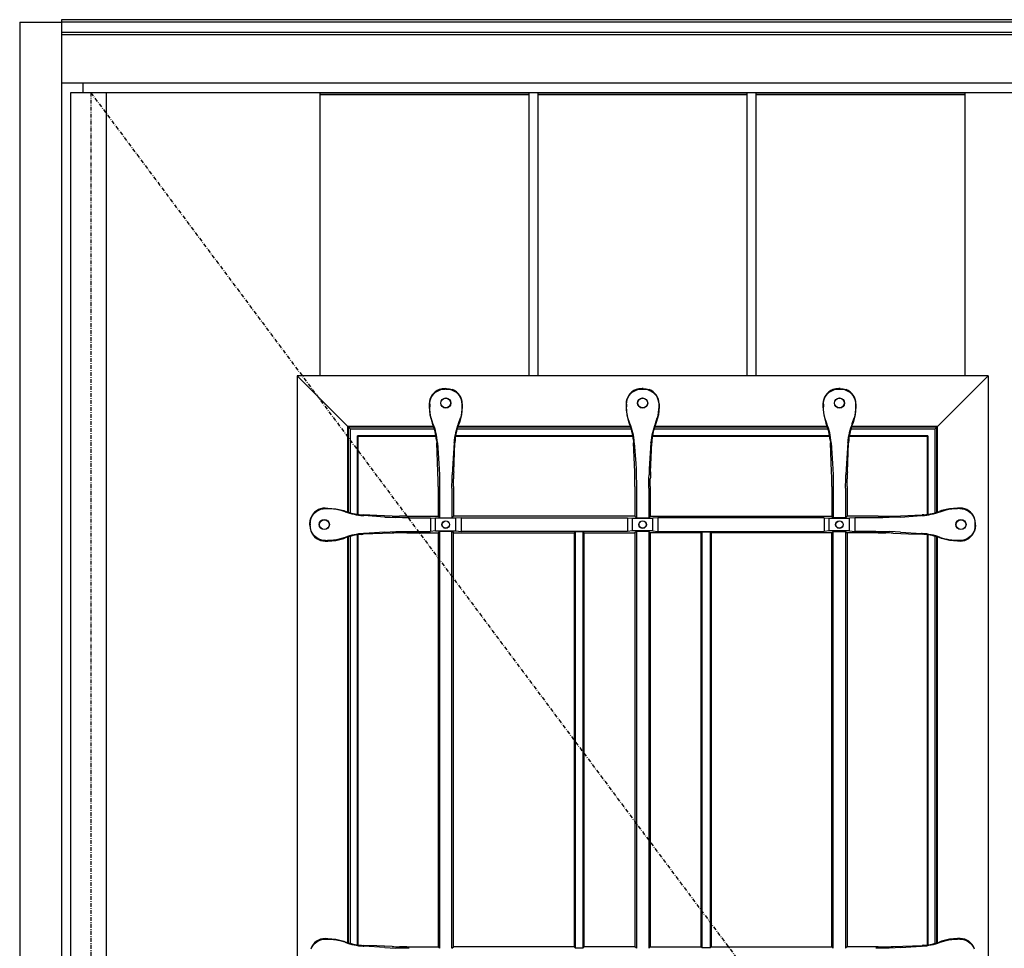
# Model space of a CAD drawing. Extents: x 0 to 27839, y 0 to 20000.
# Drawn here: x 14396 to 15172, y 9810 to 10541 of the extents above; entities that cross this region are included whole.
import ezdxf

# ---------------------------------------------------------------- set-up
doc = ezdxf.new("R2010")
doc.units = 0
doc.linetypes.add('ITTENSAU', pattern=[5.5, 3, -1, 0.5, -1])
doc.layers.add('YKK_A1', color=4, linetype='CONTINUOUS')
doc.layers.add('YKK_A2', color=3, linetype='CONTINUOUS')

msp = doc.modelspace()

# ---------------------------------------------------------------- linework, layer by layer
at = {"layer": 'YKK_A1'}
for p, q in [((14436.5, 10483.5), (14436.5, 8171.5)), ((14452.5, 10483.5), (14436.5, 10483.5)), ((15315.5, 10483.5), (14452.5, 10483.5)), ((14464.5, 10483.5), (14464.5, 8171.5))]:
    msp.add_line(p, q, dxfattribs=at)
at = {"layer": 'YKK_A1', "linetype": 'ITTENSAU'}
for q in [(14452.5, 8171.5), (15315.5, 9327.5)]:
    msp.add_line((14452.5, 10483.5), q, dxfattribs=at)
at = {"layer": 'YKK_A1', "linetype": 'ByBlock', "lineweight": -2}
for p, q in [((14633.1, 10260.5), (14633.1, 10483.5)), ((14633.1, 10483.5), (14797.7, 10483.5)), ((14797.7, 10260.5), (14797.7, 10483.5)), ((14804.7, 10260.5), (14804.7, 10483.5)), ((14804.7, 10483.5), (14969.3, 10483.5)), ((14969.3, 10260.5), (14969.3, 10483.5)), ((14976.3, 10260.5), (14976.3, 10483.5)), ((14976.3, 10483.5), (15140.9, 10483.5)), ((15140.9, 10260.5), (15140.9, 10483.5)), ((14633.1, 10482), (14797.7, 10482)), ((14804.7, 10482), (14969.3, 10482)), ((14976.3, 10482), (15140.9, 10482)), ((15159, 10260.5), (14615, 10260.5)), ((14615, 10260.5), (14615, 9348.5)), ((14657, 10218.5), (14615, 10260.5)), ((15117, 10218.5), (15159, 10260.5)), ((15159, 10260.5), (15159, 9348.5)), ((14729.15, 10250.31), (14726.82, 10249.73)), ((14726.82, 10249.73), (14727.03, 10249.43)), ((14731.54, 10250.5), (14729.15, 10250.31)), ((14731.54, 10250.5), (14732.46, 10250.5)), ((14732.4, 10250.15), (14731.6, 10250.15)), ((14732.46, 10250.5), (14734.85, 10250.31)), ((14734.85, 10250.31), (14737.18, 10249.73)), ((14737.18, 10249.73), (14736.97, 10249.43)), ((14884.15, 10250.31), (14881.82, 10249.73)), ((14881.82, 10249.73), (14882.03, 10249.43)), ((14886.54, 10250.5), (14884.15, 10250.31)), ((14887.46, 10250.5), (14886.54, 10250.5)), ((14886.6, 10250.15), (14887.4, 10250.15)), ((14887.46, 10250.5), (14889.85, 10250.31)), ((14889.85, 10250.31), (14892.18, 10249.73)), ((14892.18, 10249.73), (14891.97, 10249.43)), ((15039.15, 10250.31), (15036.82, 10249.73)), ((15036.82, 10249.73), (15037.03, 10249.43)), ((15041.54, 10250.5), (15039.15, 10250.31)), ((15042.46, 10250.5), (15041.54, 10250.5)), ((15041.6, 10250.15), (15042.4, 10250.15)), ((15042.46, 10250.5), (15044.85, 10250.31)), ((15044.85, 10250.31), (15047.18, 10249.73)), ((15047.18, 10249.73), (15046.97, 10249.43)), ((14719, 10238.52), (14719, 10236.11)), ((14719, 10236.11), (14719.57, 10229.84)), ((14719.35, 10238.27), (14719.35, 10236.19)), ((14745, 10236.11), (14744.43, 10229.84)), ((14744.65, 10238.27), (14744.65, 10236.19)), ((14745, 10238.52), (14745, 10236.11)), ((14874, 10238.52), (14874, 10236.11)), ((14874, 10236.11), (14874.57, 10229.84)), ((14874.35, 10238.27), (14874.35, 10236.19)), ((14900, 10236.11), (14899.43, 10229.84)), ((14899.65, 10238.27), (14899.65, 10236.19)), ((14900, 10238.52), (14900, 10236.11)), ((15029, 10238.52), (15029, 10236.11)), ((15029, 10236.11), (15029.57, 10229.84)), ((15029.35, 10238.27), (15029.35, 10236.19)), ((15055, 10236.11), (15054.43, 10229.84)), ((15054.65, 10238.27), (15054.65, 10236.19)), ((15055, 10238.52), (15055, 10236.11)), ((14719.57, 10229.84), (14721.25, 10223.78)), ((14721.93, 10223.11), (14720.47, 10227.42)), ((14742.07, 10223.11), (14743.53, 10227.42)), ((14744.43, 10229.84), (14742.75, 10223.78)), ((14874.57, 10229.84), (14876.25, 10223.78)), ((14876.93, 10223.11), (14875.47, 10227.42)), ((14897.07, 10223.11), (14898.53, 10227.42)), ((14899.43, 10229.84), (14897.75, 10223.78)), ((15029.57, 10229.84), (15031.25, 10223.78)), ((15031.93, 10223.11), (15030.47, 10227.42)), ((15052.07, 10223.11), (15053.53, 10227.42)), ((15054.43, 10229.84), (15052.75, 10223.78)), ((14722.39, 10220.76), (14655, 10220.76)), ((14655, 10220.76), (14655.52, 10220.24)), ((14655, 10153.28), (14655, 10220.76)), ((14722.57, 10220.24), (14655.52, 10220.24)), ((14655.52, 10153.12), (14655.52, 10220.24)), ((14723.11, 10218.5), (14657, 10218.5)), ((14657, 10152.7), (14657, 10218.5)), ((14721.25, 10223.78), (14721.54, 10223.04)), ((14878.11, 10218.5), (14740.89, 10218.5)), ((14877.57, 10220.24), (14741.43, 10220.24)), ((14877.39, 10220.76), (14741.6, 10220.76)), ((14742.75, 10223.78), (14742.46, 10223.04)), ((14876.25, 10223.78), (14876.54, 10223.04)), ((15033.11, 10218.5), (14895.89, 10218.5)), ((15032.57, 10220.24), (14896.43, 10220.24)), ((15032.39, 10220.76), (14896.6, 10220.76)), ((14897.75, 10223.78), (14897.46, 10223.04)), ((15031.25, 10223.78), (15031.54, 10223.04)), ((15117, 10218.5), (15050.89, 10218.5)), ((15118.47, 10220.24), (15051.43, 10220.24)), ((15119, 10220.76), (15051.6, 10220.76)), ((15052.75, 10223.78), (15052.46, 10223.04)), ((15117, 10218.5), (15117, 10152.7)), ((15118.47, 10220.24), (15119, 10220.76)), ((15118.47, 10220.24), (15118.47, 10153.12)), ((15119, 10220.76), (15119, 10153.28)), ((14724.29, 10213.29), (14662.47, 10213.29)), ((14662.47, 10213.29), (14663, 10212.76)), ((14662.47, 10151.58), (14662.47, 10213.29)), ((14724.37, 10212.76), (14663, 10212.76)), ((14663, 10151.51), (14663, 10212.76)), ((14879.37, 10212.76), (14739.63, 10212.76)), ((14879.29, 10213.29), (14739.71, 10213.29)), ((15034.37, 10212.76), (14894.63, 10212.76)), ((15034.29, 10213.29), (14894.71, 10213.29)), ((15111, 10212.76), (15049.63, 10212.76)), ((15111.52, 10213.29), (15049.71, 10213.29)), ((15111, 10212.76), (15111.52, 10213.29)), ((15111, 10212.76), (15111, 10151.51)), ((15111.52, 10213.29), (15111.52, 10151.58)), ((14724.71, 10210.03), (14724.85, 10207.9)), ((14725.78, 10185.04), (14724.85, 10207.9)), ((14725.47, 10207.89), (14725.45, 10208.14)), ((14725.47, 10207.89), (14726.57, 10191.5)), ((14738.53, 10207.89), (14737.43, 10191.5)), ((14738.22, 10185.04), (14739.15, 10207.9)), ((14738.53, 10207.89), (14738.55, 10208.14)), ((14739.29, 10210.03), (14739.15, 10207.9)), ((14879.71, 10210.03), (14879.85, 10207.9)), ((14880.78, 10185.04), (14879.85, 10207.9)), ((14880.47, 10207.89), (14880.45, 10208.14)), ((14880.47, 10207.89), (14881.57, 10191.5)), ((14893.53, 10207.89), (14892.43, 10191.5)), ((14893.22, 10185.04), (14894.15, 10207.9)), ((14893.53, 10207.89), (14893.55, 10208.14)), ((14894.29, 10210.03), (14894.15, 10207.9)), ((15034.71, 10210.03), (15034.85, 10207.9)), ((15035.78, 10185.04), (15034.85, 10207.9)), ((15035.47, 10207.89), (15035.45, 10208.14)), ((15035.47, 10207.89), (15036.57, 10191.5)), ((15048.53, 10207.89), (15047.43, 10191.5)), ((15048.22, 10185.04), (15049.15, 10207.9)), ((15048.53, 10207.89), (15048.55, 10208.14)), ((15049.29, 10210.03), (15049.15, 10207.9)), ((14726.57, 10191.5), (14726.8, 10187.35)), ((14737.43, 10191.5), (14737.2, 10187.35)), ((14881.57, 10191.5), (14881.8, 10187.35)), ((14892.43, 10191.5), (14892.2, 10187.35)), ((15036.57, 10191.5), (15036.8, 10187.35)), ((15047.43, 10191.5), (15047.2, 10187.35)), ((14726.8, 10187.35), (14726.97, 10182.63)), ((14737.2, 10187.35), (14737.03, 10182.63)), ((14881.8, 10187.35), (14881.97, 10182.63)), ((14892.2, 10187.35), (14892.03, 10182.63)), ((15036.8, 10187.35), (15036.97, 10182.63)), ((15047.2, 10187.35), (15047.03, 10182.63)), ((14725.98, 10176.54), (14725.94, 10179.46)), ((14726, 10173.58), (14725.98, 10176.54)), ((14726, 10173.58), (14726, 10150)), ((14727.14, 10172.21), (14727.14, 10148.86)), ((14736.86, 10172.21), (14736.86, 10148.86)), ((14738, 10173.58), (14738.02, 10176.54)), ((14738, 10173.58), (14738, 10150)), ((14738.02, 10176.54), (14738.06, 10179.46)), ((14880.98, 10176.54), (14880.94, 10179.46)), ((14881, 10173.58), (14880.98, 10176.54)), ((14881, 10173.58), (14881, 10150)), ((14882.14, 10172.21), (14882.14, 10148.86)), ((14891.86, 10172.21), (14891.86, 10148.86)), ((14893, 10173.58), (14893.02, 10176.54)), ((14893, 10173.58), (14893, 10150)), ((14893.02, 10176.54), (14893.06, 10179.46)), ((15035.98, 10176.54), (15035.94, 10179.46)), ((15036, 10173.58), (15035.98, 10176.54)), ((15036, 10173.58), (15036, 10150)), ((15037.14, 10172.21), (15037.14, 10148.86)), ((15046.86, 10172.21), (15046.86, 10148.86)), ((15048, 10173.58), (15048.02, 10176.54)), ((15048, 10173.58), (15048, 10150)), ((15048.02, 10176.54), (15048.06, 10179.46)), ((14636.98, 10156.5), (14639.03, 10156.5)), ((14639.03, 10156.5), (14645.41, 10155.99)), ((15134.97, 10156.5), (15128.59, 10155.99)), ((15137.02, 10156.5), (15134.97, 10156.5)), ((14625.19, 10146.35), (14625.77, 10148.68)), ((14626.07, 10148.47), (14625.77, 10148.68)), ((14637.23, 10156.15), (14638.96, 10156.15)), ((14645.41, 10155.99), (14651.62, 10154.46)), ((14652.8, 10153.63), (14648.08, 10155.09)), ((14651.62, 10154.46), (14652.86, 10154.02)), ((14665.54, 10151.25), (14666.89, 10151.17)), ((14677.68, 10150.73), (14666.89, 10151.17)), ((14666.91, 10150.58), (14667.36, 10150.55)), ((14684, 10149.43), (14667.36, 10150.55)), ((14689.84, 10150.22), (14677.68, 10150.73)), ((14684, 10149.43), (14688.11, 10149.2)), ((14688.11, 10149.2), (14692.79, 10149.03)), ((14698.42, 10150.02), (14695.45, 10150.06)), ((14701.43, 10150), (14698.42, 10150.02)), ((14701.43, 10150), (14726, 10150)), ((14703.29, 10148.86), (14720, 10148.86)), ((14720, 10148.86), (14724, 10148.51)), ((14720, 10148.86), (14720, 10138.14)), ((14726, 10150), (14727.14, 10148.86)), ((14727.14, 10148.86), (14736.86, 10148.86)), ((14736.86, 10148.86), (14738, 10150)), ((14881, 10150), (14738, 10150)), ((14744, 10148.86), (14740, 10148.51)), ((14744, 10148.86), (14744, 10138.14)), ((14744, 10148.86), (14875, 10148.86)), ((14875, 10148.86), (14879, 10148.51)), ((14875, 10148.86), (14875, 10138.14)), ((14881, 10150), (14882.14, 10148.86)), ((14882.14, 10148.86), (14891.86, 10148.86)), ((14893, 10150), (14891.86, 10148.86)), ((14893, 10150), (15036, 10150)), ((14899, 10148.86), (14895, 10148.51)), ((14899, 10148.86), (14899, 10138.14)), ((15030, 10148.86), (14899, 10148.86)), ((15030, 10148.86), (15034, 10148.51)), ((15030, 10148.86), (15030, 10138.14)), ((15037.14, 10148.86), (15036, 10150)), ((15046.86, 10148.86), (15037.14, 10148.86)), ((15048, 10150), (15046.86, 10148.86)), ((15072.57, 10150), (15048, 10150)), ((15054, 10148.86), (15050, 10148.51)), ((15070.71, 10148.86), (15054, 10148.86)), ((15054, 10148.86), (15054, 10138.14)), ((15072.57, 10150), (15075.58, 10150.02)), ((15075.58, 10150.02), (15078.55, 10150.06)), ((15085.89, 10149.2), (15081.21, 10149.03)), ((15084.16, 10150.22), (15107.11, 10151.17)), ((15090, 10149.43), (15085.89, 10149.2)), ((15090, 10149.43), (15106.64, 10150.55)), ((15107.09, 10150.58), (15106.64, 10150.55)), ((15108.46, 10151.25), (15107.11, 10151.17)), ((15122.38, 10154.46), (15121.14, 10154.02)), ((15121.2, 10153.63), (15125.92, 10155.09)), ((15128.59, 10155.99), (15122.38, 10154.46)), ((15136.77, 10156.15), (15135.04, 10156.15)), ((15147.93, 10148.47), (15148.23, 10148.68)), ((15148.81, 10146.35), (15148.23, 10148.68)), ((14625, 10143.96), (14625.19, 10146.35)), ((14625, 10143.04), (14625, 10143.96)), ((14625, 10143.04), (14625.19, 10140.65)), ((14625.35, 10143.9), (14625.35, 10143.1)), ((14740, 10148.51), (14724, 10148.51)), ((14724, 10138.49), (14724, 10148.51)), ((14740, 10138.49), (14740, 10148.51)), ((14879, 10138.49), (14879, 10148.51)), ((14879, 10148.51), (14895, 10148.51)), ((14895, 10138.49), (14895, 10148.51)), ((15034, 10138.49), (15034, 10148.51)), ((15034, 10148.51), (15050, 10148.51)), ((15050, 10138.49), (15050, 10148.51)), ((15148.65, 10143.9), (15148.65, 10143.1)), ((15149, 10143.96), (15148.81, 10146.35)), ((15149, 10143.04), (15148.81, 10140.65)), ((15149, 10143.04), (15149, 10143.96)), ((14625.19, 10140.65), (14625.77, 10138.32)), ((14626.07, 10138.53), (14625.77, 10138.32)), ((14652.8, 10133.37), (14648.08, 10131.91)), ((14655, 9814.28), (14655, 10133.72)), ((14655.52, 9814.12), (14655.52, 10133.88)), ((14657, 9813.7), (14657, 10134.3)), ((14662.47, 9812.58), (14662.47, 10135.42)), ((14663, 9812.51), (14663, 10135.49)), ((14665.54, 10135.75), (14666.89, 10135.83)), ((14689.84, 10136.77), (14666.89, 10135.83)), ((14666.91, 10136.41), (14667.36, 10136.44)), ((14684, 10137.57), (14667.36, 10136.44)), ((14684, 10137.57), (14688.11, 10137.8)), ((14688.11, 10137.8), (14692.79, 10137.97)), ((14698.42, 10136.98), (14695.45, 10136.94)), ((14701.43, 10137), (14698.42, 10136.98)), ((14701.43, 10137), (14726, 10137)), ((14703.29, 10138.14), (14720, 10138.14)), ((14724, 10138.49), (14720, 10138.14)), ((14724, 10138.49), (14740, 10138.49)), ((14727.14, 10138.14), (14726, 10137)), ((14726, 10137), (14726, 9811)), ((14736.86, 10138.14), (14727.14, 10138.14)), ((14727.14, 10138.14), (14727.14, 9809.86)), ((14738, 10137), (14736.86, 10138.14)), ((14736.86, 9809.86), (14736.86, 10138.14)), ((14738, 10137), (14833, 10137)), ((14738, 9811), (14738, 10137)), ((14740, 10138.49), (14744, 10138.14)), ((14875, 10138.14), (14744, 10138.14)), ((14833.87, 10137.87), (14833, 10137)), ((14833, 10137), (14833, 9811)), ((14840.12, 10137.87), (14833.87, 10137.87)), ((14833.87, 10137.87), (14833.87, 9810.12)), ((14841, 10137), (14840.12, 10137.87)), ((14840.12, 9810.12), (14840.12, 10137.87)), ((14841, 10137), (14881, 10137)), ((14841, 9811), (14841, 10137)), ((14879, 10138.49), (14875, 10138.14)), ((14895, 10138.49), (14879, 10138.49)), ((14882.14, 10138.14), (14881, 10137)), ((14881, 10137), (14881, 9811)), ((14891.86, 10138.14), (14882.14, 10138.14)), ((14882.14, 10138.14), (14882.14, 9809.86)), ((14891.86, 10138.14), (14893, 10137)), ((14891.86, 10138.14), (14891.86, 9809.86)), ((14933, 10137), (14893, 10137)), ((14893, 10137), (14893, 9811)), ((14895, 10138.49), (14899, 10138.14)), ((14899, 10138.14), (15030, 10138.14)), ((14933, 10137), (14933.87, 10137.87)), ((14933, 9811), (14933, 10137)), ((14933.87, 10137.87), (14940.12, 10137.87)), ((14933.87, 9810.12), (14933.87, 10137.87)), ((14940.12, 10137.87), (14941, 10137)), ((14940.12, 10137.87), (14940.12, 9810.12)), ((15036, 10137), (14941, 10137)), ((14941, 10137), (14941, 9811)), ((15034, 10138.49), (15030, 10138.14)), ((15050, 10138.49), (15034, 10138.49)), ((15036, 10137), (15037.14, 10138.14)), ((15036, 9811), (15036, 10137)), ((15037.14, 10138.14), (15046.86, 10138.14)), ((15037.14, 9809.86), (15037.14, 10138.14)), ((15046.86, 10138.14), (15048, 10137)), ((15046.86, 10138.14), (15046.86, 9809.86)), ((15072.57, 10137), (15048, 10137)), ((15048, 10137), (15048, 9811)), ((15050, 10138.49), (15054, 10138.14)), ((15070.71, 10138.14), (15054, 10138.14)), ((15072.57, 10137), (15075.58, 10136.98)), ((15075.58, 10136.98), (15078.55, 10136.94)), ((15085.89, 10137.8), (15081.21, 10137.97)), ((15084.16, 10136.77), (15096.32, 10136.27)), ((15090, 10137.57), (15085.89, 10137.8)), ((15090, 10137.57), (15106.64, 10136.44)), ((15096.32, 10136.27), (15107.11, 10135.83)), ((15107.09, 10136.41), (15106.64, 10136.44)), ((15108.46, 10135.75), (15107.11, 10135.83)), ((15111, 10135.49), (15111, 9812.51)), ((15111.52, 10135.42), (15111.52, 9812.58)), ((15117, 10134.3), (15117, 9813.7)), ((15118.47, 10133.88), (15118.47, 9814.12)), ((15119, 10133.72), (15119, 9814.28)), ((15121.2, 10133.37), (15125.92, 10131.91)), ((15147.93, 10138.53), (15148.23, 10138.32)), ((15148.81, 10140.65), (15148.23, 10138.32)), ((14636.98, 10130.5), (14639.03, 10130.5)), ((14637.23, 10130.85), (14638.96, 10130.85)), ((14639.03, 10130.5), (14645.41, 10131.01)), ((14645.41, 10131.01), (14651.62, 10132.54)), ((14651.62, 10132.54), (14652.86, 10132.98)), ((15122.38, 10132.54), (15121.14, 10132.98)), ((15128.59, 10131.01), (15122.38, 10132.54)), ((15134.97, 10130.5), (15128.59, 10131.01)), ((15137.02, 10130.5), (15134.97, 10130.5)), ((15136.77, 10130.85), (15135.04, 10130.85)), ((14636.98, 9817.5), (14639.03, 9817.5)), ((14637.23, 9817.15), (14638.96, 9817.15)), ((14639.03, 9817.5), (14645.41, 9816.99)), ((14645.41, 9816.99), (14651.62, 9815.46)), ((14652.8, 9814.63), (14648.08, 9816.09)), ((14651.62, 9815.46), (14652.86, 9815.02)), ((15122.38, 9815.46), (15121.14, 9815.02)), ((15121.2, 9814.63), (15125.92, 9816.09)), ((15128.59, 9816.99), (15122.38, 9815.46)), ((15134.97, 9817.5), (15128.59, 9816.99)), ((15137.02, 9817.5), (15134.97, 9817.5)), ((15136.77, 9817.15), (15135.04, 9817.15)), ((14665.54, 9812.25), (14666.89, 9812.17)), ((14677.68, 9811.73), (14666.89, 9812.17)), ((14666.91, 9811.58), (14667.36, 9811.55)), ((14684, 9810.43), (14667.36, 9811.55)), ((14689.84, 9811.22), (14677.68, 9811.73)), ((14684, 9810.43), (14688.11, 9810.2)), ((14688.11, 9810.2), (14692.79, 9810.03)), ((14698.42, 9811.02), (14695.45, 9811.06)), ((14701.43, 9811), (14698.42, 9811.02)), ((14701.43, 9811), (14726, 9811)), ((14726, 9811), (14727.14, 9809.86)), ((14736.86, 9809.86), (14738, 9811)), ((14833, 9811), (14738, 9811)), ((14833, 9811), (14833.87, 9810.12)), ((14833.87, 9810.12), (14840.12, 9810.12)), ((14840.12, 9810.12), (14841, 9811)), ((14881, 9811), (14841, 9811)), ((14882.14, 9809.86), (14881, 9811)), ((14891.86, 9809.86), (14893, 9811)), ((14893, 9811), (14933, 9811)), ((14933.87, 9810.12), (14933, 9811)), ((14940.12, 9810.12), (14933.87, 9810.12)), ((14941, 9811), (14940.12, 9810.12)), ((14941, 9811), (15036, 9811)), ((15037.14, 9809.86), (15036, 9811)), ((15048, 9811), (15046.86, 9809.86)), ((15072.57, 9811), (15048, 9811)), ((15072.57, 9811), (15075.58, 9811.02)), ((15075.58, 9811.02), (15078.55, 9811.06)), ((15085.89, 9810.2), (15081.21, 9810.03)), ((15084.16, 9811.22), (15107.11, 9812.17)), ((15090, 9810.43), (15085.89, 9810.2)), ((15090, 9810.43), (15106.64, 9811.55)), ((15107.09, 9811.58), (15106.64, 9811.55)), ((15108.46, 9812.25), (15107.11, 9812.17))]:
    msp.add_line(p, q, dxfattribs=at)
for centre, radius in [((14732, 10239.15), 4), ((14732, 10239.15), 3.82), ((14887, 10239.15), 4), ((14887, 10239.15), 3.82), ((15042, 10239.15), 4), ((15042, 10239.15), 3.82), ((14636.35, 10143.5), 4), ((14636.35, 10143.5), 3.82), ((14732, 10143.5), 3), ((14732, 10143.5), 2.82), ((14887, 10143.5), 3), ((14887, 10143.5), 2.82), ((15042, 10143.5), 3), ((15042, 10143.5), 2.82), ((15137.65, 10143.5), 4), ((15137.65, 10143.5), 3.82)]:
    msp.add_circle(centre, radius, dxfattribs=at)
for centre, radius, start, end in [((14730.95, 10238.52), 11.95, 110.22605, 180.02909), ((14733.05, 10238.52), 11.95, 359.97091, 69.77395), ((14885.95, 10238.52), 11.95, 110.22605, 180.02909), ((14888.05, 10238.52), 11.95, 359.97091, 69.77395), ((15040.95, 10238.52), 11.95, 110.22605, 180.02909), ((15043.05, 10238.52), 11.95, 359.97091, 69.77395), ((14678.79, 10205.76), 46.11, 5.31774, 22.0143), ((14677.79, 10204.82), 47.78, 3.97935, 22.5028), ((14786.21, 10204.82), 47.78, 157.4972, 176.02065), ((14785.21, 10205.76), 46.11, 157.9857, 174.68226), ((14833.79, 10205.76), 46.11, 5.31774, 22.0143), ((14832.79, 10204.82), 47.78, 3.97935, 22.5028), ((14941.21, 10204.82), 47.78, 157.4972, 176.02065), ((14940.21, 10205.76), 46.11, 157.9857, 174.68226), ((14988.79, 10205.76), 46.11, 5.31774, 22.0143), ((14987.79, 10204.82), 47.78, 3.97935, 22.5028), ((15096.21, 10204.82), 47.78, 157.4972, 176.02065), ((15095.21, 10205.76), 46.11, 157.9857, 174.68226), ((14456.51, 10174.43), 269.48, 1.06989, 2.25659), ((15007.49, 10174.43), 269.48, 177.74341, 178.93011), ((14611.51, 10174.43), 269.48, 1.06989, 2.25659), ((15162.49, 10174.43), 269.48, 177.74341, 178.93011), ((14766.51, 10174.43), 269.48, 1.06989, 2.25659), ((15317.49, 10174.43), 269.48, 177.74341, 178.93011), ((14636.97, 10144.55), 11.95, 89.97091, 159.77395), ((15137.02, 10144.55), 11.95, 20.22605, 90.02909), ((14669.79, 10198.06), 47.57, 249.07689, 266.52837), ((14668.93, 10197.22), 46.09, 249.5876, 265.77628), ((14700.56, 10418.48), 268.47, 267.70976, 268.90785), ((15073.44, 10418.48), 268.47, 271.09215, 272.29024), ((15104.21, 10198.06), 47.57, 273.47163, 290.92311), ((15105.07, 10197.22), 46.09, 274.22372, 290.4124), ((14636.97, 10142.45), 11.95, 200.22605, 270.02909), ((14669.79, 10088.94), 47.57, 93.47163, 110.92311), ((14668.93, 10089.78), 46.09, 94.22372, 110.4124), ((14700.56, 9868.52), 268.47, 91.09215, 92.29024), ((15073.44, 9868.52), 268.47, 87.70976, 88.90785), ((15104.21, 10088.94), 47.57, 69.07689, 86.52837), ((15105.07, 10089.78), 46.09, 69.5876, 85.77628), ((15137.02, 10142.45), 11.95, 269.97091, 339.77395), ((14636.97, 9805.55), 11.95, 89.97091, 159.77395), ((15137.02, 9805.55), 11.95, 20.22605, 90.02909), ((14669.79, 9859.06), 47.57, 249.07689, 266.52837), ((14668.93, 9858.22), 46.09, 249.5876, 265.77628), ((14700.56, 10079.48), 268.47, 267.70976, 268.90785), ((15073.44, 10079.48), 268.47, 271.09215, 272.29024), ((15104.21, 9859.06), 47.57, 273.47163, 290.92311), ((15105.07, 9858.22), 46.09, 274.22372, 290.4124)]:
    msp.add_arc(centre, radius, start, end, dxfattribs=at)
at = {"layer": 'YKK_A1', "linetype": 'ByBlock', "lineweight": -2, "extrusion": (0, 1e-16, -1)}
for centre, major_axis, start_param, end_param in [((14731.62, 10235.09), (-2.52, 14.85), 6.141298, 6.450876), ((14732.38, 10235.09), (2.52, 14.85), 6.115495, 6.425073), ((14886.62, 10235.09), (-2.52, 14.85), 6.141298, 6.450876), ((14887.38, 10235.09), (2.52, 14.85), 6.115495, 6.425073), ((15041.62, 10235.09), (-2.52, 14.85), 6.141298, 6.450876), ((15042.38, 10235.09), (2.52, 14.85), 6.115495, 6.425073)]:
    msp.add_ellipse(centre, major_axis=major_axis, ratio=0.996085, start_param=start_param, end_param=end_param, dxfattribs=at)
at = {"layer": 'YKK_A1', "linetype": 'ByBlock', "lineweight": -2, "extrusion": (0, 2e-16, -1)}
for centre, major_axis, ratio, start_param, end_param in [((14731.4, 10238.21), (9.84, -6.98), 0.994296, 2.527229, 3.727107), ((14886.4, 10238.21), (9.84, -6.98), 0.994296, 2.527229, 3.727107), ((15041.4, 10238.21), (9.84, -6.98), 0.994296, 2.527229, 3.727107), ((14754.48, 10236.24), (-34.33, -7.49), 0.996015, 6.244047, 6.497236), ((14909.48, 10236.24), (-34.33, -7.49), 0.996015, 6.244047, 6.497236), ((15064.48, 10236.24), (-34.33, -7.49), 0.996015, 6.244047, 6.497236)]:
    msp.add_ellipse(centre, major_axis=major_axis, ratio=ratio, start_param=start_param, end_param=end_param, dxfattribs=at)
at = {"layer": 'YKK_A1', "linetype": 'ByBlock', "lineweight": -2, "extrusion": (1e-16, 1e-16, -1)}
for centre in [(14732.6, 10238.21), (14887.6, 10238.21), (15042.6, 10238.21)]:
    msp.add_ellipse(centre, major_axis=(-9.84, -6.98), ratio=0.994296, start_param=2.556078, end_param=3.755956, dxfattribs=at)
at = {"layer": 'YKK_A1', "linetype": 'ByBlock', "lineweight": -2, "extrusion": (0, 0, -1)}
for centre, major_axis, ratio, start_param, end_param in [((14709.52, 10236.24), (34.33, -7.49), 0.996015, 6.069135, 6.322324), ((14864.52, 10236.24), (34.33, -7.49), 0.996015, 6.069135, 6.322324), ((15019.52, 10236.24), (34.33, -7.49), 0.996015, 6.069135, 6.322324), ((14724.51, 10172.21), (0, 30), 0.087489, 1.216114, 1.570796), ((14739.49, 10172.21), (0, 30), 0.087489, 4.712389, 5.067071), ((14879.51, 10172.21), (0, 30), 0.087489, 1.216114, 1.570796), ((14894.49, 10172.21), (0, 30), 0.087489, 4.712389, 5.067071), ((15034.51, 10172.21), (0, 30), 0.087489, 1.216114, 1.570796), ((15049.49, 10172.21), (0, 30), 0.087489, 4.712389, 5.067071), ((14637.29, 10144.1), (6.98, -9.84), 0.994296, 2.556078, 3.755956), ((14638.9, 10116), (7.88, 39.38), 0.996043, 6.086551, 6.316591), ((14703.29, 10151.49), (-30, 0), 0.087489, 4.712389, 5.069751), ((15070.71, 10151.49), (-30, 0), 0.087489, 4.355027, 4.712389), ((15135.1, 10116), (-7.88, 39.38), 0.996043, 6.24978, 6.47982), ((15136.71, 10144.1), (-6.98, -9.84), 0.994296, 2.527229, 3.727107), ((14640.41, 10143.88), (-14.85, 2.52), 0.996085, 6.115495, 6.425073), ((14640.41, 10143.12), (-14.85, -2.52), 0.996085, 6.141298, 6.450876), ((15133.59, 10143.88), (14.85, 2.52), 0.996085, 6.141298, 6.450876), ((15133.59, 10143.12), (14.85, -2.52), 0.996085, 6.115495, 6.425073), ((14637.29, 10142.9), (6.98, 9.84), 0.994296, 2.527229, 3.727107), ((14703.29, 10135.51), (-30, 0), 0.087489, 1.213435, 1.570796), ((15070.71, 10135.51), (-30, 0), 0.087489, 1.570796, 1.928158), ((15136.71, 10142.9), (-6.98, 9.84), 0.994296, 2.556078, 3.755956), ((14638.9, 10171), (7.88, -39.38), 0.996043, 6.24978, 6.47982), ((15135.1, 10171), (-7.88, -39.38), 0.996043, 6.086551, 6.316591), ((14637.29, 9805.1), (6.98, -9.84), 0.994296, 2.556078, 3.755956), ((14638.9, 9777), (7.88, 39.38), 0.996043, 6.086551, 6.316591), ((15135.1, 9777), (-7.88, 39.38), 0.996043, 6.24978, 6.47982), ((15136.71, 9805.1), (-6.98, -9.84), 0.994296, 2.527229, 3.727107), ((14703.29, 9812.49), (-30, 0), 0.087489, 4.712389, 5.069751), ((15070.71, 9812.49), (-30, 0), 0.087489, 4.355027, 4.712389)]:
    msp.add_ellipse(centre, major_axis=major_axis, ratio=ratio, start_param=start_param, end_param=end_param, dxfattribs=at)
at = {"layer": 'YKK_A2'}
for p, q in [((14396.5, 10539), (14396.5, 8094)), ((14396.5, 10539), (14429.5, 10539)), ((15345.5, 10541), (14429.5, 10541)), ((14429.5, 10541), (14429.5, 10491)), ((15345.5, 10539.17), (14429.5, 10539.17)), ((15345.5, 10531), (14429.5, 10531)), ((15345.5, 10529), (14429.5, 10529)), ((14429.5, 10491), (14429.5, 8094)), ((15345.5, 10491), (14429.5, 10491)), ((14446.5, 10483.5), (14446.5, 10491))]:
    msp.add_line(p, q, dxfattribs=at)

doc.saveas('drawing.dxf')
